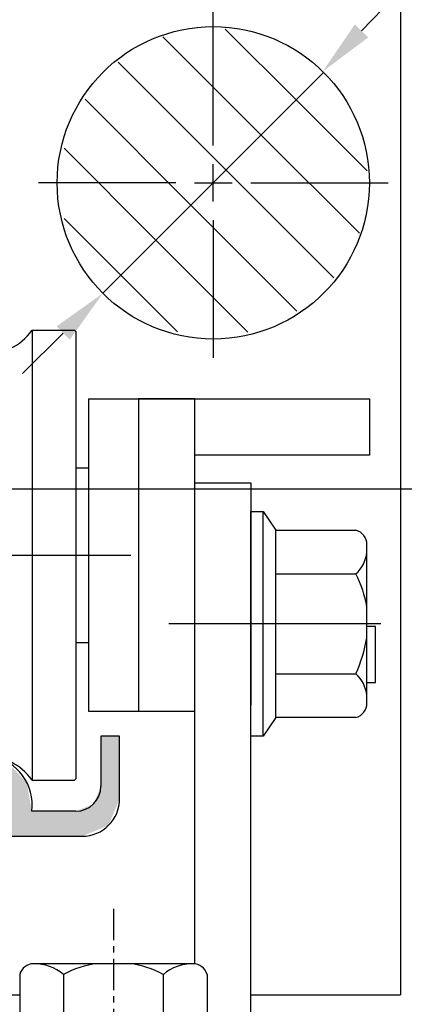
# Model space of a CAD drawing. Extents: x 1084 to 2049, y -125 to 566.
# Drawn here: x 1248 to 1279, y 83 to 162 of the extents above; entities that cross this region are included whole.
import ezdxf

# ---------------------------------------------------------------- set-up
doc = ezdxf.new("R2010")
doc.units = 0
for name, pattern in [('CENTER', [50.8, 31.75, -6.35, 6.35, -6.35]), ('CENTERX2', [4, 2.5, -0.5, 0.5, -0.5]), ('PHANTOMX2', [127, 63.5, -12.7, 12.7, -12.7, 12.7, -12.7])]:
    doc.linetypes.add(name, pattern=pattern)
doc.layers.get('DEFPOINTS').update_dxf_attribs({"linetype": 'CONTINUOUS'})
for name, color, linetype in [('HATCH', 7, 'CONTINUOUS'), ('SAKUZU', 1, 'PHANTOMX2'), ('SUNPOUSEN', 6, 'CONTINUOUS'), ('TYUSINSEN', 5, 'CENTER'), ('コーナーピース', 1, 'CONTINUOUS'), ('ダブルローラー', 7, 'CONTINUOUS'), ('ベース', 7, 'CONTINUOUS'), ('ボルト', 4, 'CONTINUOUS'), ('作図１', 7, 'CONTINUOUS')]:
    doc.layers.add(name, color=color, linetype=linetype)
doc.styles.get("Standard").update_dxf_attribs({"font": 'txt.shx', "bigfont": 'KELF1-K.shx'})
doc.dimstyles.get("Standard").update_dxf_attribs({"dimtxt": 2.5, "dimasz": 2.5, "dimexe": 1.25, "dimexo": 0.625, "dimtad": 1, "dimcen": 2.5, "dimazin": 3, "dimtfac": 1, "dimtmove": 0, "dimatfit": 3})

# ---------------------------------------------------------------- blocks, each defined once
blk = doc.blocks.new('*D6')
at = {"layer": 'DEFPOINTS', "color": 0}
for p in [(1278.722, 148.625), (1306.567, 148.625), (1278.722, 83.625)]:
    blk.add_point(p, dxfattribs=at)
at = {"layer": 'SUNPOUSEN', "color": 7}
for p, q in [((1280.722, 148.625), (1307.817, 148.625)), ((1306.567, 88.125), (1306.567, 144.125)), ((1280.722, 83.625), (1307.817, 83.625))]:
    blk.add_line(p, q, dxfattribs=at)
for points in [[(1307.317, 144.125), (1305.817, 144.125), (1306.567, 148.625)], [(1305.817, 88.125), (1307.317, 88.125), (1306.567, 83.625)]]:
    blk.add_solid(points, dxfattribs=at)
at = {"layer": 'SUNPOUSEN', "color": 7, "linetype": 'CONTINUOUS'}
blk.add_text('65', height=4.5, rotation=90, dxfattribs=at).set_placement((1304.364, 112.359))
blk = doc.blocks.new('*D7')
at = {"layer": 'DEFPOINTS', "color": 0}
for p in [(1214.722, 124.125), (1316.567, 124.125), (1278.722, 83.625)]:
    blk.add_point(p, dxfattribs=at)
at = {"layer": 'SUNPOUSEN', "color": 7}
for p, q in [((1216.722, 124.125), (1317.817, 124.125)), ((1316.567, 88.125), (1316.567, 119.625)), ((1280.722, 83.625), (1317.817, 83.625))]:
    blk.add_line(p, q, dxfattribs=at)
for points in [[(1317.317, 119.625), (1315.817, 119.625), (1316.567, 124.125)], [(1315.817, 88.125), (1317.317, 88.125), (1316.567, 83.625)]]:
    blk.add_solid(points, dxfattribs=at)
at = {"layer": 'SUNPOUSEN', "color": 7, "linetype": 'CONTINUOUS'}
blk.add_text('40.5', height=4.5, rotation=90, dxfattribs=at).set_placement((1314.364, 97.5))
blk = doc.blocks.new('*D8')
at = {"layer": 'DEFPOINTS', "color": 0}
for p in [(1266.622, 173.125), (1316.567, 173.125), (1214.722, 124.125)]:
    blk.add_point(p, dxfattribs=at)
at = {"layer": 'SUNPOUSEN', "color": 7}
for p, q in [((1268.622, 173.125), (1317.817, 173.125)), ((1316.567, 128.625), (1316.567, 168.625)), ((1216.722, 124.125), (1317.817, 124.125))]:
    blk.add_line(p, q, dxfattribs=at)
for points in [[(1317.317, 168.625), (1315.817, 168.625), (1316.567, 173.125)], [(1315.817, 128.625), (1317.317, 128.625), (1316.567, 124.125)]]:
    blk.add_solid(points, dxfattribs=at)
at = {"layer": 'SUNPOUSEN', "color": 7, "linetype": 'CONTINUOUS'}
blk.add_text('49', height=4.5, rotation=90, dxfattribs=at).set_placement((1314.367, 144.874))
blk = doc.blocks.new('*X1957')
at = {"layer": 'SUNPOUSEN', "color": 7, "linetype": 'CONTINUOUS'}
for s, p in [('可能な限り両端に加工', (1209.933, 192.262)), ('任意に変えられます', (1212.192, 185.595))]:
    blk.add_text(s, height=4, dxfattribs=at).set_placement(p)
blk = doc.blocks.new('*D27')
at = {"layer": 'DEFPOINTS', "color": 0}
for p in [(1258.622, 190.929), (1258.622, 181.125), (1206.722, 132.125)]:
    blk.add_point(p, dxfattribs=at)
at = {"layer": 'SUNPOUSEN', "color": 7}
for p, q in [((1206.722, 134.125), (1206.722, 192.179)), ((1258.622, 183.125), (1258.622, 192.179)), ((1211.222, 190.929), (1254.122, 190.929))]:
    blk.add_line(p, q, dxfattribs=at)
for points in [[(1211.222, 191.679), (1211.222, 190.179), (1206.722, 190.929)], [(1254.122, 190.179), (1254.122, 191.679), (1258.622, 190.929)]]:
    blk.add_solid(points, dxfattribs=at)
blk.add_blockref('*X1957', (0, 0), dxfattribs=at)
blk = doc.blocks.new('*X1946')
at = {"layer": 'SUNPOUSEN', "color": 7}
for p, q in [((1275.598, 160.787), (1301.832, 188.183)), ((1301.832, 188.183), (1324.963, 188.183))]:
    blk.add_line(p, q, dxfattribs=at)
blk.add_solid([(1276.14, 160.269), (1272.486, 157.537), (1275.057, 161.306)], dxfattribs=at)
blk = doc.blocks.new('*U1947')
at = {"layer": 'HATCH', "color": 7, "linetype": 'CONTINUOUS'}
for points in [[(1254.722, 96.946), (1254.722, 104.325), (1255.344, 97.203)], [(1255.344, 97.203), (1254.722, 104.325), (1255.344, 104.325)], [(1255.344, 97.203), (1255.344, 104.325), (1256.222, 99.325)], [(1256.222, 99.325), (1255.344, 104.325), (1256.222, 104.325)], [(1247.106, 96.325), (1247.106, 102.353), (1248.775, 96.325)], [(1248.775, 96.325), (1247.106, 102.353), (1248.775, 100.663)], [(1248.775, 96.325), (1248.775, 100.663), (1249.191, 96.325)], [(1249.191, 96.325), (1248.775, 100.663), (1249.191, 98.325)], [(1254.722, 96.946), (1254.137, 98.91), (1254.722, 100.325)], [(1253.222, 96.325), (1252.722, 98.325), (1253.222, 98.532)], [(1254.137, 96.703), (1253.222, 98.532), (1254.137, 98.91)], [(1253.222, 96.325), (1253.222, 98.532), (1254.137, 96.703)], [(1254.137, 96.703), (1254.137, 98.91), (1254.722, 96.946)], [(1249.191, 96.325), (1249.191, 98.325), (1252.722, 96.325)], [(1252.722, 96.325), (1249.191, 98.325), (1252.722, 98.325)], [(1252.722, 96.325), (1252.722, 98.325), (1253.222, 96.325)]]:
    blk.add_solid(points, dxfattribs=at)
blk = doc.blocks.new('*X1952')
at = {"layer": 'HATCH', "color": 7, "linetype": 'CONTINUOUS'}
for p, q in [((1262.793, 171.803), (1257.25, 177.345)), ((1262.985, 173.856), (1259.437, 177.404)), ((1262.078, 170.273), (1255.95, 176.401)), ((1260.778, 169.328), (1254.899, 175.207)), ((1259.016, 168.845), (1254.348, 173.512)), ((1255.28, 170.336), (1255.056, 170.56)), ((1210.786, 122.782), (1205.234, 128.334)), ((1210.998, 124.815), (1207.409, 128.404)), ((1210.062, 121.261), (1203.934, 127.389)), ((1208.762, 120.316), (1202.892, 126.186)), ((1206.988, 119.845), (1202.341, 124.491)), ((1203.178, 121.41), (1203.069, 121.519))]:
    blk.add_line(p, q, dxfattribs=at)
blk = doc.blocks.new('*X1953')
at = {"layer": 'HATCH', "color": 7, "linetype": 'CONTINUOUS'}
for p, q in [((1270.357, 155.259), (1264.682, 160.934)), ((1267.55, 152.453), (1259.682, 160.321)), ((1264.744, 149.646), (1256.108, 158.282)), ((1261.938, 146.84), (1253.454, 155.324)), ((1276.032, 149.584), (1270.357, 155.259)), ((1275.419, 144.584), (1267.55, 152.453)), ((1259.131, 144.034), (1251.773, 151.392)), ((1273.38, 141.011), (1264.744, 149.646)), ((1270.422, 138.356), (1261.938, 146.84)), ((1256.325, 141.227), (1251.792, 145.76)), ((1266.49, 136.675), (1259.131, 144.034)), ((1260.858, 136.694), (1256.325, 141.227))]:
    blk.add_line(p, q, dxfattribs=at)

msp = doc.modelspace()

# ---------------------------------------------------------------- linework, layer by layer
at = {"layer": 'SAKUZU', "color": 7}
for p, q in [((1262.222, 124.625), (1266.722, 124.625)), ((1262.222, 124.625), (1262.222, 86.119)), ((1266.722, 124.625), (1266.722, 113.125)), ((1276.722, 113.125), (1276.022, 113.125)), ((1276.722, 108.625), (1276.722, 113.125)), ((1276.022, 108.625), (1276.722, 108.625)), ((1266.722, 78.625), (1266.722, 106.825))]:
    msp.add_line(p, q, dxfattribs=at)
at = {"layer": 'SUNPOUSEN', "color": 7}
for p, q in [((1272.561, 157.464), (1254.884, 139.786)), ((1251.702, 136.604), (1248.449, 133.351))]:
    msp.add_line(p, q, dxfattribs=at)
msp.add_solid([(1252.232, 136.074), (1251.171, 137.134), (1254.884, 139.786)], dxfattribs=at)
at = {"layer": 'TYUSINSEN', "color": 7}
for p, q in [((1263.722, 151.625), (1263.722, 162.625)), ((1263.722, 147.125), (1263.722, 150.125)), ((1260.722, 148.625), (1249.722, 148.625)), ((1262.222, 148.625), (1265.222, 148.625)), ((1266.722, 148.625), (1277.722, 148.625)), ((1263.722, 145.625), (1263.722, 134.625))]:
    msp.add_line(p, q, dxfattribs=at)
at = {"layer": 'コーナーピース', "color": 7}
for p, q in [((1278.722, 200.625), (1278.722, 83.625)), ((1188.722, 83.625), (1248.222, 83.625)), ((1266.722, 83.625), (1278.722, 83.625)), ((1266.729, 83.625), (1278.722, 83.625))]:
    msp.add_line(p, q, dxfattribs=at)
msp.add_circle((1263.722, 148.625), 12.5, dxfattribs=at)
at = {"layer": 'ダブルローラー', "color": 7}
for p, q in [((1249.222, 136.825), (1249.222, 100.825)), ((1249.222, 136.825), (1252.622, 136.825)), ((1252.622, 136.825), (1252.722, 136.725)), ((1252.722, 136.725), (1252.722, 100.925)), ((1253.722, 131.325), (1253.722, 106.325)), ((1253.722, 131.325), (1257.722, 131.325)), ((1257.722, 131.325), (1257.722, 106.325)), ((1252.722, 125.825), (1253.722, 125.825)), ((1252.722, 111.825), (1253.722, 111.825)), ((1253.722, 106.325), (1257.722, 106.325)), ((1252.722, 100.925), (1252.622, 100.825)), ((1249.222, 100.825), (1252.622, 100.825))]:
    msp.add_line(p, q, dxfattribs=at)
at = {"layer": 'ダブルローラー', "color": 7, "linetype": 'CENTER'}
msp.add_line((1233.327, 118.825), (1257.118, 118.825), dxfattribs=at)
at = {"layer": 'ダブルローラー', "color": 7}
for centre, start, end in [((1245.222, 139.825), 216.8699, 323.1301), ((1245.222, 97.825), 36.8699, 143.1301)]:
    msp.add_arc(centre, 5, start, end, dxfattribs=at)
at = {"layer": 'ベース', "color": 7}
for p, q in [((1256.222, 104.325), (1254.722, 104.325)), ((1254.722, 104.325), (1254.722, 100.325)), ((1256.222, 99.325), (1256.222, 104.325)), ((1252.722, 98.325), (1249.191, 98.325)), ((1229.722, 96.325), (1253.222, 96.325))]:
    msp.add_line(p, q, dxfattribs=at)
for centre, radius, start, end in [((1245.222, 98.825), 4, 352.81924, 165.52249), ((1252.722, 100.325), 2, 270, 0), ((1253.222, 99.325), 3, 270, 0)]:
    msp.add_arc(centre, radius, start, end, dxfattribs=at)
at = {"layer": 'ボルト', "color": 7}
for p, q in [((1266.722, 104.325), (1266.722, 122.325)), ((1266.722, 104.325), (1266.722, 122.325)), ((1266.722, 122.325), (1267.722, 122.325)), ((1267.722, 104.325), (1267.722, 122.325)), ((1267.722, 122.325), (1268.722, 120.825)), ((1268.722, 105.825), (1268.722, 120.825)), ((1268.722, 105.825), (1268.722, 120.825)), ((1268.722, 120.825), (1275.142, 120.825)), ((1276.022, 106.976), (1276.022, 119.673)), ((1268.722, 117.325), (1275.142, 117.325)), ((1266.722, 113.125), (1266.722, 106.825)), ((1268.722, 109.325), (1275.142, 109.325)), ((1268.722, 105.825), (1267.722, 104.325)), ((1275.142, 105.825), (1268.722, 105.825)), ((1267.722, 104.325), (1266.722, 104.325)), ((1262.095, 86.126), (1249.35, 86.126)), ((1257.022, 86.126), (1254.422, 86.126)), ((1248.222, 85.268), (1248.222, 78.625)), ((1251.722, 85.268), (1251.722, 80.625)), ((1259.722, 85.268), (1259.722, 80.625)), ((1263.222, 85.268), (1263.222, 78.625))]:
    msp.add_line(p, q, dxfattribs=at)
at = {"layer": 'ボルト', "color": 7, "linetype": 'CENTER'}
msp.add_line((1277.131, 113.325), (1260.151, 113.325), dxfattribs=at)
at = {"layer": 'ボルト', "color": 7, "linetype": 'CENTERX2'}
msp.add_line((1255.722, 90.517), (1255.722, 45.517), dxfattribs=at)
at = {"layer": 'ボルト', "color": 7}
for centre, radius, start, end in [((1274.818, 119.665), 1.204, 0.11828, 74.38543), ((1273.285, 119.36), 2.756, 312.3904, 353.47205), ((1267.174, 113.207), 8.969, 9.42532, 27.32783), ((1262.3, 114.832), 13.974, 336.78892, 349.12188), ((1273.285, 107.29), 2.756, 6.52795, 47.6096), ((1274.818, 106.984), 1.204, 285.61457, 359.88172), ((1249.348, 84.958), 1.167, 90.14652, 164.62983), ((1249.366, 82.461), 3.664, 49.98167, 90.25617), ((1255.303, 78.677), 7.5, 96.74217, 118.51443), ((1256.142, 78.677), 7.5, 61.48557, 83.25783), ((1262.079, 82.461), 3.664, 89.74383, 130.01833), ((1262.097, 84.958), 1.167, 15.37074, 90.09096)]:
    msp.add_arc(centre, radius, start, end, dxfattribs=at)
at = {"layer": '作図１', "color": 7}
for p, q in [((1257.722, 131.325), (1257.722, 106.325)), ((1262.222, 131.325), (1257.722, 131.325)), ((1257.722, 131.325), (1276.222, 131.325)), ((1262.222, 131.325), (1262.222, 106.325)), ((1276.222, 131.325), (1276.222, 126.825)), ((1276.222, 126.825), (1262.222, 126.825)), ((1257.722, 106.325), (1262.222, 106.325))]:
    msp.add_line(p, q, dxfattribs=at)

# ---------------------------------------------------------------- block references
at = {"layer": 'HATCH', "color": 7}
for name in ['*U1947', '*X1952', '*X1953']:
    msp.add_blockref(name, (0, 0), dxfattribs=at)
at = {"layer": 'SUNPOUSEN', "color": 7}
msp.add_blockref('*X1946', (0, 0), dxfattribs=at)

# ---------------------------------------------------------------- dimensions: what is measured, and where the dimension line sits
dim = msp.add_linear_dim(base=(1258.622, 190.929), p1=(1206.722, 132.125), p2=(1258.622, 181.125), text='可能な限り両端に加工\\X任意に変えられます', dimstyle='Standard', dxfattribs=at)
dim.commit()
dim.dimension.update_dxf_attribs({"geometry": '*D27', "text_midpoint": (1232.772, 190.929), "dimtype": 160})
for base, p1, p2, picture, middle in [((1316.567, 173.125), (1214.722, 124.125), (1266.622, 173.125), '*D8', (1312.117, 148.625)), ((1306.567, 148.625), (1278.722, 83.625), (1278.722, 148.625), '*D6', (1302.114, 116.125)), ((1316.567, 124.125), (1278.722, 83.625), (1214.722, 124.125), '*D7', (1312.114, 103.875))]:
    dim = msp.add_linear_dim(base=base, p1=p1, p2=p2, angle=90, dimstyle='Standard', dxfattribs=at)
    dim.commit()
    dim.dimension.update_dxf_attribs({"geometry": picture, "text_midpoint": middle})

doc.saveas('drawing.dxf')
